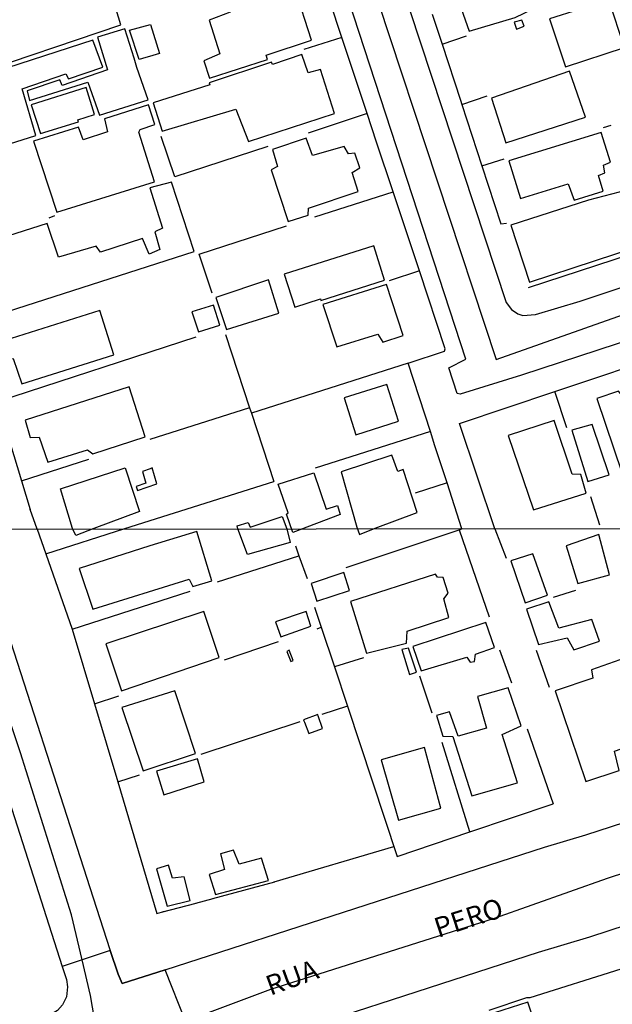
# Model space of a CAD drawing. Units: millimetres. Extents: x 187935 to 190351, y 1679832 to 1682605.
# Drawn here: x 189484 to 189558, y 1680882 to 1681006 of the extents above; entities that cross this region are included whole.
import ezdxf
from ezdxf.enums import TextEntityAlignment as Align

# ---------------------------------------------------------------- set-up
doc = ezdxf.new("R2010")
doc.units = ezdxf.units.MM
doc.header["$MEASUREMENT"] = 0
for name, color, linetype in [('V-CRUZAMENTO', 1, 'Continuous'), ('V-EDIFICACAO', 31, 'Continuous'), ('V-EIXO_DE_LOGRADOURO', 3, 'Continuous'), ('V-LOTE', 1, 'Continuous'), ('V-NOME_DOS_LOGRADOUROS', 7, 'Continuous'), ('V-QUADRA', 50, 'Continuous'), ('V-TESTADA', 5, 'Continuous'), ('X-LIMITE_1000', 7, 'Continuous')]:
    doc.layers.add(name, color=color, linetype=linetype)

msp = doc.modelspace()

# ---------------------------------------------------------------- linework, layer by layer
at = {"layer": 'V-CRUZAMENTO'}
msp.add_lwpolyline([(189504.53, 1680879.89), (189501.93, 1680886.39), (189501.93, 1680886.39), (189496.54, 1680884.65), (189496.01, 1680885.81), (189495.02, 1680888.81), (189495.02, 1680888.81), (189491.48, 1680887.64), (189491.48, 1680887.64), (189488.98, 1680886.81), (189488.98, 1680886.81), (189489.51, 1680885.17), (189489.66, 1680884.21), (189489.54, 1680882.98), (189489.01, 1680881.97)], dxfattribs=at)
msp.add_lwpolyline([(189504.53, 1680879.89), (189501.93, 1680886.39), (189501.93, 1680886.39), (189496.54, 1680884.65), (189496.01, 1680885.81), (189495.02, 1680888.81), (189495.02, 1680888.81), (189491.48, 1680887.64), (189491.48, 1680887.64), (189488.98, 1680886.81), (189488.98, 1680886.81), (189489.51, 1680885.17), (189489.66, 1680884.21), (189489.54, 1680882.98), (189489.01, 1680881.97)], dxfattribs=at)
at = {"layer": 'V-EDIFICACAO'}
for points in [[(189470.14, 1681007.42), (189473.22, 1680997.84), (189476.96, 1680998.77), (189496.36, 1681005.31), (189493.45, 1681014.87), (189470.14, 1681007.42)], [(189470.14, 1681007.42), (189473.22, 1680997.84), (189476.96, 1680998.77), (189496.36, 1681005.31), (189493.45, 1681014.87), (189470.14, 1681007.42)], [(189536.89, 1681011.25), (189537.94, 1681008.04), (189538.98, 1681008.09), (189540.21, 1681004.54), (189546.04, 1681006.26), (189548.19, 1681007.28), (189546.42, 1681013.38), (189547.49, 1681013.75), (189547.26, 1681014.59), (189536.89, 1681011.25)], [(189536.89, 1681011.25), (189537.94, 1681008.04), (189538.98, 1681008.09), (189540.21, 1681004.54), (189546.04, 1681006.26), (189548.19, 1681007.28), (189546.42, 1681013.38), (189547.49, 1681013.75), (189547.26, 1681014.59), (189536.89, 1681011.25)], [(189509.56, 1681008.99), (189510.12, 1681006.93), (189507.49, 1681005.92), (189508.85, 1681001.68), (189506.82, 1681000.79), (189507.52, 1680998.61), (189514.84, 1681000.97), (189514.66, 1681001.52), (189520.38, 1681003.38), (189518.34, 1681009.81), (189517.78, 1681010.02), (189517.31, 1681011.27), (189509.56, 1681008.99)], [(189509.56, 1681008.99), (189510.12, 1681006.93), (189507.49, 1681005.92), (189508.85, 1681001.68), (189506.82, 1681000.79), (189507.52, 1680998.61), (189514.84, 1681000.97), (189514.66, 1681001.52), (189520.38, 1681003.38), (189518.34, 1681009.81), (189517.78, 1681010.02), (189517.31, 1681011.27), (189509.56, 1681008.99)], [(189550.33, 1681006.07), (189552.37, 1681000.02), (189559.78, 1681002.45), (189557.81, 1681008.47), (189550.33, 1681006.07)], [(189550.33, 1681006.07), (189552.37, 1681000.02), (189559.78, 1681002.45), (189557.81, 1681008.47), (189550.33, 1681006.07)], [(189545.88, 1681005.64), (189546.17, 1681004.76), (189547.14, 1681005.14), (189546.88, 1681005.9), (189545.88, 1681005.64)], [(189545.88, 1681005.64), (189546.17, 1681004.76), (189547.14, 1681005.14), (189546.88, 1681005.9), (189545.88, 1681005.64)], [(189498.4, 1680999.97), (189498.03, 1681001.14), (189496.87, 1681004.83), (189493.44, 1681003.76), (189494.69, 1680999.67), (189488.99, 1680997.7), (189488.69, 1680998.41), (189484.58, 1680997.01), (189484.87, 1680995.81), (189492.2, 1680998.09), (189493.7, 1680993.96), (189499.79, 1680995.87)], [(189498.4, 1680999.97), (189498.03, 1681001.14), (189496.87, 1681004.83), (189493.44, 1681003.76), (189494.69, 1680999.67), (189488.99, 1680997.7), (189488.69, 1680998.41), (189484.58, 1680997.01), (189484.87, 1680995.81), (189492.2, 1680998.09), (189493.7, 1680993.96), (189499.79, 1680995.87)], [(189499.51, 1681001.19), (189498.66, 1681000.94), (189497.45, 1681004.66), (189500.09, 1681005.38), (189501.23, 1681001.73), (189499.97, 1681001.35)], [(189499.51, 1681001.19), (189498.66, 1681000.94), (189497.45, 1681004.66), (189500.09, 1681005.38), (189501.23, 1681001.73), (189499.97, 1681001.35)], [(189477.38, 1680998.41), (189477.93, 1680996.07), (189472.77, 1680994.37), (189472.88, 1680993.34), (189471.69, 1680992.89), (189472.07, 1680991.62), (189473.46, 1680991.81), (189474.46, 1680988.9), (189480.16, 1680990.7), (189480.72, 1680989.84), (189485.66, 1680991.38), (189483.95, 1680997.27), (189489.43, 1680999.14), (189489.76, 1680998.52), (189494.1, 1680999.99), (189492.84, 1681003.41), (189477.38, 1680998.41)], [(189477.38, 1680998.41), (189477.93, 1680996.07), (189472.77, 1680994.37), (189472.88, 1680993.34), (189471.69, 1680992.89), (189472.07, 1680991.62), (189473.46, 1680991.81), (189474.46, 1680988.9), (189480.16, 1680990.7), (189480.72, 1680989.84), (189485.66, 1680991.38), (189483.95, 1680997.27), (189489.43, 1680999.14), (189489.76, 1680998.52), (189494.1, 1680999.99), (189492.84, 1681003.41), (189477.38, 1680998.41)], [(189515.32, 1681000.64), (189507.47, 1680998.04), (189507.56, 1680997.76), (189500.45, 1680995.51), (189501.56, 1680991.92), (189510.85, 1680994.72), (189512.44, 1680990.65), (189523.26, 1680994.15), (189521.53, 1680999.68), (189519.94, 1680999.28), (189519.16, 1681001.59), (189515.48, 1681000.34), (189515.32, 1681000.64)], [(189515.32, 1681000.64), (189507.47, 1680998.04), (189507.56, 1680997.76), (189500.45, 1680995.51), (189501.56, 1680991.92), (189510.85, 1680994.72), (189512.44, 1680990.65), (189523.26, 1680994.15), (189521.53, 1680999.68), (189519.94, 1680999.28), (189519.16, 1681001.59), (189515.48, 1681000.34), (189515.32, 1681000.64)], [(189543.03, 1680996.08), (189544.83, 1680990.45), (189554.87, 1680993.69), (189552.87, 1680999.51), (189543.03, 1680996.08)], [(189543.03, 1680996.08), (189544.83, 1680990.45), (189554.87, 1680993.69), (189552.87, 1680999.51), (189543.03, 1680996.08)], [(189485.08, 1680995.25), (189486.25, 1680991.66), (189491.04, 1680993.12), (189490.95, 1680993.36), (189493.05, 1680994.04), (189492, 1680997.44), (189485.08, 1680995.25)], [(189485.08, 1680995.25), (189486.25, 1680991.66), (189491.04, 1680993.12), (189490.95, 1680993.36), (189493.05, 1680994.04), (189492, 1680997.44), (189485.08, 1680995.25)], [(189491.62, 1680990.84), (189491.04, 1680992.46), (189485.35, 1680990.7), (189488.32, 1680981.76), (189500.6, 1680985.56), (189498.65, 1680991.81), (189498.81, 1680992.14), (189500.63, 1680992.76), (189499.85, 1680995.25), (189494.3, 1680993.47), (189494.7, 1680991.86), (189491.62, 1680990.84)], [(189491.62, 1680990.84), (189491.04, 1680992.46), (189485.35, 1680990.7), (189488.32, 1680981.76), (189500.6, 1680985.56), (189498.65, 1680991.81), (189498.81, 1680992.14), (189500.63, 1680992.76), (189499.85, 1680995.25), (189494.3, 1680993.47), (189494.7, 1680991.86), (189491.62, 1680990.84)], [(189520.52, 1680988.87), (189519.72, 1680991.05), (189515.48, 1680989.63), (189516.11, 1680987.5), (189515.29, 1680987.05), (189517.43, 1680980.58), (189519.97, 1680981.35), (189520.01, 1680982.26), (189526.24, 1680984.34), (189525.49, 1680986.73), (189526.46, 1680987.34), (189525.85, 1680989.16), (189525.04, 1680989.09), (189524.47, 1680990), (189520.52, 1680988.87)], [(189520.52, 1680988.87), (189519.72, 1680991.05), (189515.48, 1680989.63), (189516.11, 1680987.5), (189515.29, 1680987.05), (189517.43, 1680980.58), (189519.97, 1680981.35), (189520.01, 1680982.26), (189526.24, 1680984.34), (189525.49, 1680986.73), (189526.46, 1680987.34), (189525.85, 1680989.16), (189525.04, 1680989.09), (189524.47, 1680990), (189520.52, 1680988.87)], [(189545.22, 1680988.19), (189546.7, 1680983.47), (189552.7, 1680985.29), (189553.47, 1680983.26), (189557.1, 1680984.37), (189556.51, 1680986.36), (189557.32, 1680986.7), (189557.15, 1680987.65), (189558.02, 1680988.05), (189556.84, 1680991.78), (189545.22, 1680988.19)], [(189545.22, 1680988.19), (189546.7, 1680983.47), (189552.7, 1680985.29), (189553.47, 1680983.26), (189557.1, 1680984.37), (189556.51, 1680986.36), (189557.32, 1680986.7), (189557.15, 1680987.65), (189558.02, 1680988.05), (189556.84, 1680991.78), (189545.22, 1680988.19)], [(189478.12, 1680977.48), (189478.84, 1680974.88), (189477.73, 1680974.44), (189478.5, 1680972.17), (189479.7, 1680972.39), (189480.87, 1680968.86), (189505.6, 1680976.79), (189502.76, 1680985.51), (189500, 1680984.8), (189501.62, 1680979.72), (189500.64, 1680979.28), (189501.27, 1680977.06), (189499.92, 1680976.47), (189499.08, 1680978.41), (189493.8, 1680976.7), (189493.25, 1680977.48), (189488.53, 1680976.06), (189487.09, 1680980.32), (189478.12, 1680977.48)], [(189478.12, 1680977.48), (189478.84, 1680974.88), (189477.73, 1680974.44), (189478.5, 1680972.17), (189479.7, 1680972.39), (189480.87, 1680968.86), (189505.6, 1680976.79), (189502.76, 1680985.51), (189500, 1680984.8), (189501.62, 1680979.72), (189500.64, 1680979.28), (189501.27, 1680977.06), (189499.92, 1680976.47), (189499.08, 1680978.41), (189493.8, 1680976.7), (189493.25, 1680977.48), (189488.53, 1680976.06), (189487.09, 1680980.32), (189478.12, 1680977.48)], [(189555.27, 1680983.25), (189545.48, 1680980.12), (189547.82, 1680972.94), (189564.2, 1680978.3), (189562, 1680985.02), (189555.27, 1680983.25)], [(189555.27, 1680983.25), (189545.48, 1680980.12), (189547.82, 1680972.94), (189564.2, 1680978.3), (189562, 1680985.02), (189555.27, 1680983.25)], [(189516.92, 1680973.95), (189518.28, 1680969.79), (189521.53, 1680970.83), (189521.55, 1680970.64), (189529.55, 1680973.2), (189528.24, 1680977.5), (189516.92, 1680973.95)], [(189516.92, 1680973.95), (189518.28, 1680969.79), (189521.53, 1680970.83), (189521.55, 1680970.64), (189529.55, 1680973.2), (189528.24, 1680977.5), (189516.92, 1680973.95)], [(189508.35, 1680971), (189509.69, 1680966.98), (189516.26, 1680969.03), (189514.96, 1680973.24), (189508.35, 1680971)], [(189508.35, 1680971), (189509.69, 1680966.98), (189516.26, 1680969.03), (189514.96, 1680973.24), (189508.35, 1680971)], [(189521.79, 1680970.11), (189523.58, 1680964.81), (189528.74, 1680966.37), (189529.37, 1680965.38), (189531.91, 1680966.22), (189529.81, 1680972.62), (189521.79, 1680970.11)], [(189521.79, 1680970.11), (189523.58, 1680964.81), (189528.74, 1680966.37), (189529.37, 1680965.38), (189531.91, 1680966.22), (189529.81, 1680972.62), (189521.79, 1680970.11)], [(189505.29, 1680969.2), (189506.16, 1680966.66), (189508.85, 1680967.53), (189508.02, 1680970.04), (189505.29, 1680969.2)], [(189505.29, 1680969.2), (189506.16, 1680966.66), (189508.85, 1680967.53), (189508.02, 1680970.04), (189505.29, 1680969.2)], [(189482.55, 1680965.83), (189480.69, 1680965.24), (189481.38, 1680963.04), (189482.82, 1680963.31), (189483.89, 1680960.15), (189495.47, 1680963.77), (189493.72, 1680969.36)], [(189482.55, 1680965.83), (189480.69, 1680965.24), (189481.38, 1680963.04), (189482.82, 1680963.31), (189483.89, 1680960.15), (189495.47, 1680963.77), (189493.72, 1680969.36)], [(189524.47, 1680958.39), (189525.97, 1680953.73), (189531.34, 1680955.45), (189529.86, 1680960.06), (189524.47, 1680958.39)], [(189524.47, 1680958.39), (189525.97, 1680953.73), (189531.34, 1680955.45), (189529.86, 1680960.06), (189524.47, 1680958.39)], [(189484.3, 1680955.58), (189484.97, 1680953.39), (189486.07, 1680953.43), (189487.17, 1680950.28), (189492.16, 1680951.81), (189492.85, 1680951.34), (189499.43, 1680953.46), (189497.41, 1680959.74), (189484.3, 1680955.58)], [(189484.3, 1680955.58), (189484.97, 1680953.39), (189486.07, 1680953.43), (189487.17, 1680950.28), (189492.16, 1680951.81), (189492.85, 1680951.34), (189499.43, 1680953.46), (189497.41, 1680959.74), (189484.3, 1680955.58)], [(189556.29, 1680958.28), (189560.53, 1680945.73), (189566.09, 1680947.43), (189562.14, 1680959.42), (189559.46, 1680958.69), (189559.04, 1680959.22), (189556.29, 1680958.28)], [(189556.29, 1680958.28), (189560.53, 1680945.73), (189566.09, 1680947.43), (189562.14, 1680959.42), (189559.46, 1680958.69), (189559.04, 1680959.22), (189556.29, 1680958.28)], [(189545.14, 1680953.65), (189548.34, 1680944.27), (189554.97, 1680946.39), (189554.31, 1680948.74), (189553.2, 1680948.76), (189550.93, 1680955.5), (189545.14, 1680953.65)], [(189545.14, 1680953.65), (189548.34, 1680944.27), (189554.97, 1680946.39), (189554.31, 1680948.74), (189553.2, 1680948.76), (189550.93, 1680955.5), (189545.14, 1680953.65)], [(189555.71, 1680955.01), (189553.17, 1680954.29), (189555.19, 1680947.84), (189557.84, 1680948.66), (189555.71, 1680955.01)], [(189555.71, 1680955.01), (189553.17, 1680954.29), (189555.19, 1680947.84), (189557.84, 1680948.66), (189555.71, 1680955.01)], [(189528.39, 1680941.95), (189533.7, 1680943.93), (189531.9, 1680949.35), (189531.26, 1680949.11), (189530.5, 1680951.17), (189524.12, 1680949.07), (189526.08, 1680942.08), (189526.42, 1680941.16)], [(189528.39, 1680941.95), (189533.7, 1680943.93), (189531.9, 1680949.35), (189531.26, 1680949.11), (189530.5, 1680951.17), (189524.12, 1680949.07), (189526.08, 1680942.08), (189526.42, 1680941.16)], [(189492.97, 1680941.92), (189490.71, 1680941.04), (189490.3, 1680941.91), (189488.76, 1680946.93), (189496.91, 1680949.57), (189498.73, 1680944.08)], [(189492.97, 1680941.92), (189490.71, 1680941.04), (189490.3, 1680941.91), (189488.76, 1680946.93), (189496.91, 1680949.57), (189498.73, 1680944.08)], [(189500.07, 1680949.45), (189499.11, 1680949.09), (189499.53, 1680947.63), (189498.28, 1680947.19), (189498.45, 1680946.7), (189500.92, 1680947.56), (189500.33, 1680949.55), (189500.07, 1680949.45)], [(189500.07, 1680949.45), (189499.11, 1680949.09), (189499.53, 1680947.63), (189498.28, 1680947.19), (189498.45, 1680946.7), (189500.92, 1680947.56), (189500.33, 1680949.55), (189500.07, 1680949.45)], [(189518.04, 1680941.44), (189517.23, 1680943.71), (189517.45, 1680943.89), (189516.18, 1680947.49), (189520.65, 1680948.94), (189522.24, 1680944.36), (189523.64, 1680944.81), (189524, 1680943.67), (189518.04, 1680941.44)], [(189518.04, 1680941.44), (189517.23, 1680943.71), (189517.45, 1680943.89), (189516.18, 1680947.49), (189520.65, 1680948.94), (189522.24, 1680944.36), (189523.64, 1680944.81), (189524, 1680943.67), (189518.04, 1680941.44)], [(189517.28, 1680941.9), (189517.69, 1680940.18), (189512.33, 1680938.63), (189511.12, 1680941.9), (189511, 1680942.25), (189512.39, 1680942.69), (189512.64, 1680942.08), (189516.7, 1680943.44)], [(189517.28, 1680941.9), (189517.69, 1680940.18), (189512.33, 1680938.63), (189511.12, 1680941.9), (189511, 1680942.25), (189512.39, 1680942.69), (189512.64, 1680942.08), (189516.7, 1680943.44)], [(189500.01, 1680939.74), (189491.11, 1680936.89), (189492.86, 1680931.78), (189504.99, 1680935.55), (189505.42, 1680934.64), (189507.81, 1680935.35), (189505.94, 1680941.53), (189500.01, 1680939.74)], [(189500.01, 1680939.74), (189491.11, 1680936.89), (189492.86, 1680931.78), (189504.99, 1680935.55), (189505.42, 1680934.64), (189507.81, 1680935.35), (189505.94, 1680941.53), (189500.01, 1680939.74)], [(189552.43, 1680939.75), (189553.93, 1680934.99), (189557.92, 1680936.11), (189556.55, 1680941.15), (189552.43, 1680939.75)], [(189552.43, 1680939.75), (189553.93, 1680934.99), (189557.92, 1680936.11), (189556.55, 1680941.15), (189552.43, 1680939.75)], [(189548.25, 1680938.75), (189545.49, 1680937.85), (189547.29, 1680932.56), (189550.09, 1680933.54), (189548.25, 1680938.75)], [(189548.25, 1680938.75), (189545.49, 1680937.85), (189547.29, 1680932.56), (189550.09, 1680933.54), (189548.25, 1680938.75)], [(189520.32, 1680934.98), (189521.03, 1680932.78), (189525.17, 1680934.12), (189524.46, 1680936.38), (189520.32, 1680934.98)], [(189520.32, 1680934.98), (189521.03, 1680932.78), (189525.17, 1680934.12), (189524.46, 1680936.38), (189520.32, 1680934.98)], [(189525.28, 1680932.74), (189527.3, 1680926.23), (189532.33, 1680927.5), (189532.41, 1680929), (189537.68, 1680930.74), (189537.04, 1680933.09), (189537.58, 1680933.78), (189536.94, 1680935.74), (189536.23, 1680935.79), (189535.98, 1680936.19), (189525.28, 1680932.74)], [(189525.28, 1680932.74), (189527.3, 1680926.23), (189532.33, 1680927.5), (189532.41, 1680929), (189537.68, 1680930.74), (189537.04, 1680933.09), (189537.58, 1680933.78), (189536.94, 1680935.74), (189536.23, 1680935.79), (189535.98, 1680936.19), (189525.28, 1680932.74)], [(189547.44, 1680931.77), (189548.97, 1680927.32), (189552.59, 1680928.17), (189553.42, 1680926.63), (189556.64, 1680927.74), (189555.68, 1680930.47), (189551.5, 1680929.36), (189550.28, 1680932.68), (189547.44, 1680931.77)], [(189547.44, 1680931.77), (189548.97, 1680927.32), (189552.59, 1680928.17), (189553.42, 1680926.63), (189556.64, 1680927.74), (189555.68, 1680930.47), (189551.5, 1680929.36), (189550.28, 1680932.68), (189547.44, 1680931.77)], [(189494.48, 1680927.41), (189496.43, 1680921.49), (189508.76, 1680925.67), (189506.83, 1680931.49), (189494.48, 1680927.41)], [(189494.48, 1680927.41), (189496.43, 1680921.49), (189508.76, 1680925.67), (189506.83, 1680931.49), (189494.48, 1680927.41)], [(189515.84, 1680930.18), (189516.52, 1680928.3), (189520.31, 1680929.65), (189519.71, 1680931.46), (189515.84, 1680930.18)], [(189515.84, 1680930.18), (189516.52, 1680928.3), (189520.31, 1680929.65), (189519.71, 1680931.46), (189515.84, 1680930.18)], [(189533.15, 1680927.08), (189534.18, 1680924.02), (189539.95, 1680925.74), (189540.34, 1680925.08), (189540.91, 1680925.2), (189541.04, 1680926.09), (189543.43, 1680926.96), (189542.31, 1680930.1), (189533.15, 1680927.08)], [(189533.15, 1680927.08), (189534.18, 1680924.02), (189539.95, 1680925.74), (189540.34, 1680925.08), (189540.91, 1680925.2), (189541.04, 1680926.09), (189543.43, 1680926.96), (189542.31, 1680930.1), (189533.15, 1680927.08)], [(189517.58, 1680926.6), (189517.28, 1680926.42), (189517.79, 1680925.17), (189518.06, 1680925.3), (189517.58, 1680926.6)], [(189517.58, 1680926.6), (189517.28, 1680926.42), (189517.79, 1680925.17), (189518.06, 1680925.3), (189517.58, 1680926.6)], [(189532.61, 1680926.88), (189531.73, 1680926.68), (189532.71, 1680923.53), (189533.58, 1680923.83), (189532.61, 1680926.88)], [(189532.61, 1680926.88), (189531.73, 1680926.68), (189532.71, 1680923.53), (189533.58, 1680923.83), (189532.61, 1680926.88)], [(189555.62, 1680924.13), (189555.8, 1680923.1), (189551.06, 1680921.51), (189554.93, 1680910.07), (189559.1, 1680911.48), (189558.51, 1680913.9), (189563.33, 1680915.59), (189559.9, 1680925.66), (189555.62, 1680924.13)], [(189555.62, 1680924.13), (189555.8, 1680923.1), (189551.06, 1680921.51), (189554.93, 1680910.07), (189559.1, 1680911.48), (189558.51, 1680913.9), (189563.33, 1680915.59), (189559.9, 1680925.66), (189555.62, 1680924.13)], [(189496.49, 1680919.39), (189499.19, 1680911.42), (189505.76, 1680913.62), (189503.17, 1680921.51), (189496.49, 1680919.39)], [(189496.49, 1680919.39), (189499.19, 1680911.42), (189505.76, 1680913.62), (189503.17, 1680921.51), (189496.49, 1680919.39)], [(189538.84, 1680915.8), (189537.74, 1680918.86), (189536.12, 1680918.38), (189536.92, 1680915.77), (189538.16, 1680915.75), (189540.56, 1680908.29), (189546.3, 1680909.9), (189544.37, 1680916), (189546.77, 1680917.1), (189545.13, 1680921.88), (189541.27, 1680920.78), (189542.41, 1680916.79), (189538.84, 1680915.8)], [(189538.84, 1680915.8), (189537.74, 1680918.86), (189536.12, 1680918.38), (189536.92, 1680915.77), (189538.16, 1680915.75), (189540.56, 1680908.29), (189546.3, 1680909.9), (189544.37, 1680916), (189546.77, 1680917.1), (189545.13, 1680921.88), (189541.27, 1680920.78), (189542.41, 1680916.79), (189538.84, 1680915.8)], [(189521.22, 1680918.33), (189521.16, 1680918.51), (189519.35, 1680917.83), (189519.4, 1680917.73), (189519.48, 1680917.55), (189520.04, 1680916.1), (189521.76, 1680916.74)], [(189521.22, 1680918.33), (189521.16, 1680918.51), (189519.35, 1680917.83), (189519.4, 1680917.73), (189519.48, 1680917.55), (189520.04, 1680916.1), (189521.76, 1680916.74)], [(189529.15, 1680912.81), (189531.35, 1680905.23), (189536.68, 1680906.72), (189534.61, 1680914.35), (189529.15, 1680912.81)], [(189529.15, 1680912.81), (189531.35, 1680905.23), (189536.68, 1680906.72), (189534.61, 1680914.35), (189529.15, 1680912.81)], [(189500.85, 1680911.38), (189501.78, 1680908.4), (189506.88, 1680910.02), (189506.01, 1680912.94), (189500.85, 1680911.38)], [(189500.85, 1680911.38), (189501.78, 1680908.4), (189506.88, 1680910.02), (189506.01, 1680912.94), (189500.85, 1680911.38)], [(189510.55, 1680901.44), (189508.9, 1680900.98), (189509.43, 1680898.98), (189507.47, 1680898.35), (189508.3, 1680895.87), (189514.97, 1680897.63), (189514.1, 1680900.43), (189511.28, 1680899.68), (189510.55, 1680901.44)], [(189510.55, 1680901.44), (189508.9, 1680900.98), (189509.43, 1680898.98), (189507.47, 1680898.35), (189508.3, 1680895.87), (189514.97, 1680897.63), (189514.1, 1680900.43), (189511.28, 1680899.68), (189510.55, 1680901.44)], [(189502.87, 1680897.92), (189502.35, 1680899.54), (189500.84, 1680899.08), (189502.22, 1680894.37), (189505.09, 1680895.08), (189504.35, 1680898.06), (189502.87, 1680897.92)], [(189502.87, 1680897.92), (189502.35, 1680899.54), (189500.84, 1680899.08), (189502.22, 1680894.37), (189505.09, 1680895.08), (189504.35, 1680898.06), (189502.87, 1680897.92)], [(189543.44, 1680880.95), (189544.9, 1680876.41), (189544.59, 1680876.04), (189546.73, 1680869.37), (189546.03, 1680868.65), (189546.76, 1680866.83), (189552.16, 1680868.66), (189547.62, 1680882.3), (189543.44, 1680880.95)], [(189543.44, 1680880.95), (189544.9, 1680876.41), (189544.59, 1680876.04), (189546.73, 1680869.37), (189546.03, 1680868.65), (189546.76, 1680866.83), (189552.16, 1680868.66), (189547.62, 1680882.3), (189543.44, 1680880.95)]]:
    msp.add_lwpolyline(points, close=True, dxfattribs=at)
at = {"layer": 'V-EIXO_DE_LOGRADOURO'}
for points in [[(189469.3, 1681188.12), (189543.62, 1680963.21), (189570.84, 1680972.8), (189596.98, 1680981.33)], [(189469.3, 1681188.12), (189543.62, 1680963.21), (189570.84, 1680972.8), (189596.98, 1680981.33)], [(189491.48, 1680887.64), (189490.16, 1680893.31), (189483.72, 1680913.67), (189480.31, 1680923.85), (189477.32, 1680934.19), (189474.65, 1680941.94)], [(189491.48, 1680887.64), (189490.16, 1680893.31), (189483.72, 1680913.67), (189480.31, 1680923.85), (189477.32, 1680934.19), (189474.65, 1680941.94)], [(189504.53, 1680879.89), (189515.25, 1680883.94), (189543.41, 1680892.88), (189557.65, 1680897.89), (189615.21, 1680916.73), (189617.37, 1680917.41)], [(189504.53, 1680879.89), (189515.25, 1680883.94), (189543.41, 1680892.88), (189557.65, 1680897.89), (189615.21, 1680916.73), (189617.37, 1680917.41)], [(189493.54, 1680877.28), (189492.53, 1680883.13), (189491.48, 1680887.64)], [(189493.54, 1680877.28), (189492.53, 1680883.13), (189491.48, 1680887.64)]]:
    msp.add_lwpolyline(points, dxfattribs=at)
at = {"layer": 'V-LOTE'}
for points in [[(189524.21, 1681003.73), (189521.16, 1681012.92)], [(189524.21, 1681003.73), (189521.16, 1681012.92)], [(189535.57, 1681006.68), (189536.81, 1681002.89)], [(189535.57, 1681006.68), (189536.81, 1681002.89)], [(189524.21, 1681003.73), (189519.43, 1681002.23)], [(189524.21, 1681003.73), (189519.43, 1681002.23)], [(189525.96, 1680998.44), (189524.21, 1681003.73)], [(189525.96, 1680998.44), (189524.21, 1681003.73)], [(189536.81, 1681002.89), (189539.89, 1681003.95)], [(189536.81, 1681002.89), (189539.89, 1681003.95)], [(189536.81, 1681002.89), (189539.12, 1680995.83)], [(189536.81, 1681002.89), (189539.12, 1680995.83)], [(189527.38, 1680994.16), (189525.96, 1680998.44)], [(189527.38, 1680994.16), (189525.96, 1680998.44)], [(189539.12, 1680995.83), (189539.3, 1680995.29)], [(189539.12, 1680995.83), (189539.3, 1680995.29)], [(189539.3, 1680995.29), (189542.48, 1680996.37)], [(189539.3, 1680995.29), (189542.48, 1680996.37)], [(189539.3, 1680995.29), (189541.83, 1680987.56)], [(189539.3, 1680995.29), (189541.83, 1680987.56)], [(189527.38, 1680994.16), (189519.97, 1680991.7)], [(189527.38, 1680994.16), (189519.97, 1680991.7)], [(189528.58, 1680990.55), (189527.38, 1680994.16)], [(189528.58, 1680990.55), (189527.38, 1680994.16)], [(189557.15, 1680992.38), (189558.12, 1680992.69)], [(189557.15, 1680992.38), (189558.12, 1680992.69)], [(189514.86, 1680990.01), (189503.15, 1680986.21), (189501.43, 1680991.28)], [(189514.86, 1680990.01), (189503.15, 1680986.21), (189501.43, 1680991.28)], [(189530.66, 1680984.3), (189528.58, 1680990.55)], [(189530.66, 1680984.3), (189528.58, 1680990.55)], [(189541.84, 1680987.56), (189544.62, 1680988.44)], [(189541.84, 1680987.56), (189544.62, 1680988.44)], [(189541.83, 1680987.56), (189544.23, 1680980.26)], [(189541.83, 1680987.56), (189541.84, 1680987.56)], [(189541.83, 1680987.56), (189544.23, 1680980.26)], [(189541.83, 1680987.56), (189541.84, 1680987.56)], [(189520.78, 1680981.14), (189530.66, 1680984.3)], [(189520.78, 1680981.14), (189530.66, 1680984.3)], [(189533.96, 1680974.35), (189530.66, 1680984.3)], [(189533.96, 1680974.35), (189530.66, 1680984.3)], [(189488, 1680981.27), (189487.29, 1680980.98)], [(189488, 1680981.27), (189487.29, 1680980.98)], [(189507.85, 1680971.53), (189506.25, 1680976.47), (189517.23, 1680980.03)], [(189507.85, 1680971.53), (189506.25, 1680976.47), (189517.23, 1680980.03)], [(189544.23, 1680980.26), (189544.93, 1680980.35)], [(189544.23, 1680980.26), (189544.93, 1680980.35)], [(189533.96, 1680974.35), (189530.14, 1680973.09)], [(189533.96, 1680974.35), (189530.14, 1680973.09)], [(189537.22, 1680964.52), (189533.96, 1680974.35)], [(189537.22, 1680964.52), (189533.96, 1680974.35)], [(189480.82, 1680957.91), (189505.87, 1680966.05)], [(189480.82, 1680957.91), (189505.87, 1680966.05)], [(189509.56, 1680966.34), (189512.58, 1680957.13)], [(189509.56, 1680966.34), (189512.58, 1680957.13)], [(189532.55, 1680962.73), (189537.13, 1680964.23), (189537.22, 1680964.52)], [(189532.55, 1680962.73), (189537.13, 1680964.23), (189537.22, 1680964.52)], [(189532.55, 1680962.73), (189512.81, 1680956.44)], [(189532.55, 1680962.73), (189512.81, 1680956.44)], [(189535.34, 1680954.12), (189532.55, 1680962.73)], [(189535.34, 1680954.12), (189532.55, 1680962.73)], [(189554.94, 1680960.48), (189562.18, 1680962.91)], [(189554.94, 1680960.48), (189562.18, 1680962.91)], [(189551, 1680959.15), (189554.94, 1680960.48)], [(189551, 1680959.15), (189554.94, 1680960.48)], [(189539, 1680955.12), (189551, 1680959.15)], [(189539, 1680955.12), (189551, 1680959.15)], [(189552.51, 1680954.59), (189551, 1680959.15)], [(189552.51, 1680954.59), (189551, 1680959.15)], [(189512.58, 1680957.13), (189500.02, 1680953.11)], [(189512.58, 1680957.13), (189500.02, 1680953.11)], [(189512.58, 1680957.13), (189512.81, 1680956.44)], [(189512.58, 1680957.13), (189512.81, 1680956.44)], [(189512.81, 1680956.44), (189515.63, 1680947.84)], [(189512.81, 1680956.44), (189515.63, 1680947.84)], [(189543.46, 1680941.9), (189539, 1680955.12)], [(189543.46, 1680941.9), (189539, 1680955.12)], [(189535.34, 1680954.12), (189520.82, 1680949.5)], [(189535.34, 1680954.12), (189520.82, 1680949.5)], [(189535.92, 1680952.32), (189535.34, 1680954.12)], [(189535.92, 1680952.32), (189535.34, 1680954.12)], [(189482.34, 1680952.93), (189483.86, 1680947.94)], [(189482.34, 1680952.93), (189483.86, 1680947.94)], [(189537.44, 1680947.66), (189535.92, 1680952.32)], [(189537.44, 1680947.66), (189535.92, 1680952.32)], [(189483.86, 1680947.94), (189492.34, 1680950.64)], [(189483.86, 1680947.94), (189492.34, 1680950.64)], [(189483.86, 1680947.94), (189484.97, 1680944.32)], [(189483.86, 1680947.94), (189484.97, 1680944.32)], [(189496.87, 1680941.92), (189515.63, 1680947.84)], [(189496.87, 1680941.92), (189515.63, 1680947.84)], [(189537.44, 1680947.66), (189533.42, 1680946.38)], [(189537.44, 1680947.66), (189533.42, 1680946.38)], [(189539.31, 1680941.88), (189537.44, 1680947.66)], [(189539.31, 1680941.88), (189537.44, 1680947.66)], [(189555.51, 1680945.97), (189556.66, 1680942.39)], [(189555.51, 1680945.97), (189556.66, 1680942.39)], [(189485.83, 1680941.85), (189484.97, 1680944.32)], [(189485.83, 1680941.85), (189484.97, 1680944.32)], [(189485.83, 1680941.85), (189486.93, 1680938.73)], [(189485.83, 1680941.85), (189486.93, 1680938.73)], [(189486.93, 1680938.73), (189496.87, 1680941.92)], [(189486.93, 1680938.73), (189496.87, 1680941.92)], [(189524.74, 1680937.02), (189538.97, 1680941.77)], [(189524.74, 1680937.02), (189538.97, 1680941.77)], [(189538.97, 1680941.77), (189539.31, 1680941.88)], [(189538.97, 1680941.77), (189539.31, 1680941.88)], [(189538.97, 1680941.77), (189542.73, 1680930.8)], [(189538.97, 1680941.77), (189542.73, 1680930.8)], [(189543.46, 1680941.9), (189544.87, 1680938.19)], [(189543.46, 1680941.9), (189544.87, 1680938.19)], [(189486.93, 1680938.73), (189490.25, 1680929.26)], [(189486.93, 1680938.73), (189490.25, 1680929.26)], [(189518.35, 1680939.75), (189518.8, 1680938.47)], [(189518.35, 1680939.75), (189518.8, 1680938.47)], [(189508.56, 1680935.2), (189518.8, 1680938.47)], [(189508.56, 1680935.2), (189518.8, 1680938.47)], [(189518.8, 1680938.47), (189519.81, 1680935.62)], [(189518.8, 1680938.47), (189519.81, 1680935.62)], [(189490.25, 1680929.27), (189505.11, 1680934.05)], [(189490.25, 1680929.27), (189505.11, 1680934.05)], [(189550.84, 1680933.26), (189553.68, 1680934.15)], [(189550.84, 1680933.26), (189553.68, 1680934.15)], [(189520.77, 1680932.03), (189521.6, 1680929.5)], [(189520.77, 1680932.03), (189521.6, 1680929.5)], [(189490.25, 1680929.27), (189493.06, 1680919.85)], [(189490.25, 1680929.27), (189493.06, 1680919.85)], [(189521.07, 1680929.31), (189521.6, 1680929.5)], [(189521.07, 1680929.31), (189521.6, 1680929.5)], [(189521.6, 1680929.5), (189523.26, 1680924.49)], [(189521.6, 1680929.5), (189523.26, 1680924.49)], [(189509.4, 1680925.4), (189516.22, 1680927.69)], [(189509.4, 1680925.4), (189516.22, 1680927.69)], [(189544.05, 1680926.64), (189545.54, 1680922.51)], [(189544.05, 1680926.64), (189545.54, 1680922.51)], [(189550.34, 1680921.9), (189548.72, 1680926.56)], [(189550.34, 1680921.9), (189548.72, 1680926.56)], [(189526.92, 1680925.66), (189523.26, 1680924.49)], [(189526.92, 1680925.66), (189523.26, 1680924.49)], [(189523.26, 1680924.49), (189524.9, 1680919.54)], [(189523.26, 1680924.49), (189524.9, 1680919.54)], [(189533.98, 1680923.37), (189535.52, 1680918.71)], [(189533.98, 1680923.37), (189535.52, 1680918.71)], [(189493.06, 1680919.85), (189496.13, 1680920.87)], [(189493.06, 1680919.85), (189496.13, 1680920.87)], [(189493.06, 1680919.85), (189495.98, 1680910.04)], [(189493.06, 1680919.85), (189495.98, 1680910.04)], [(189524.9, 1680919.54), (189521.69, 1680918.49)], [(189524.9, 1680919.54), (189521.69, 1680918.49)], [(189524.9, 1680919.54), (189531.16, 1680900.64)], [(189524.9, 1680919.54), (189531.16, 1680900.64)], [(189518.92, 1680917.57), (189506.44, 1680913.48)], [(189518.92, 1680917.57), (189506.44, 1680913.48)], [(189547.55, 1680916.7), (189550.81, 1680907.26)], [(189547.55, 1680916.7), (189550.81, 1680907.26)], [(189540.3, 1680903.72), (189536.81, 1680915)], [(189540.3, 1680903.72), (189536.81, 1680915)], [(189495.98, 1680910.04), (189498.7, 1680910.91)], [(189495.98, 1680910.04), (189498.7, 1680910.91)], [(189495.98, 1680910.04), (189500.91, 1680893.48)], [(189495.98, 1680910.04), (189500.91, 1680893.48)], [(189540.3, 1680903.72), (189550.81, 1680907.26)], [(189540.3, 1680903.72), (189550.81, 1680907.26)], [(189531.16, 1680900.64), (189540.3, 1680903.72)], [(189531.16, 1680900.64), (189540.3, 1680903.72)], [(189515.68, 1680897.43), (189530.74, 1680901.9)], [(189515.68, 1680897.43), (189530.74, 1680901.9)], [(189505.81, 1680894.77), (189507.98, 1680895.36)], [(189505.81, 1680894.77), (189507.98, 1680895.36)], [(189500.91, 1680893.48), (189501.49, 1680893.64)], [(189500.91, 1680893.48), (189501.49, 1680893.64)], [(189501.49, 1680893.64), (189501.88, 1680893.75)], [(189501.49, 1680893.64), (189501.88, 1680893.75)], [(189547.89, 1680882.88), (189559.38, 1680886.51)], [(189547.89, 1680882.88), (189559.38, 1680886.51)]]:
    msp.add_lwpolyline(points, dxfattribs=at)
at = {"layer": 'V-QUADRA'}
for points in [[(189384.73, 1681207.41), (189384.76, 1681207.33), (189391.4, 1681187.56), (189412.85, 1681121.77), (189430.44, 1681068.42), (189438.91, 1681041.41), (189455.35, 1680991.33), (189471.3, 1680941.87), (189488.98, 1680886.81), (189489.51, 1680885.17), (189489.66, 1680884.21), (189489.54, 1680882.98), (189489.01, 1680881.97), (189488.38, 1680881.24), (189487.36, 1680880.63), (189484.93, 1680880), (189478.73, 1680878.63), (189389.08, 1680858.78), (189385.17, 1680858.34), (189385.07, 1680858.32)], [(189473.31, 1681187.11), (189544.9, 1680970.39), (189545.58, 1680969.48), (189546.35, 1680968.96), (189546.99, 1680968.74), (189548.58, 1680968.84), (189554.22, 1680970.55), (189595.93, 1680984.44), (189597.81, 1680985.07), (189598.19, 1680985.22), (189599.08, 1680985.87), (189599.54, 1680986.96), (189599.48, 1680987.67), (189599.05, 1680989.13), (189598.79, 1680989.99), (189569.2, 1681079.69)], [(189473.31, 1681187.11), (189544.9, 1680970.39), (189545.58, 1680969.48), (189546.35, 1680968.96), (189546.99, 1680968.74), (189548.58, 1680968.84), (189554.22, 1680970.55), (189595.93, 1680984.44), (189597.81, 1680985.07), (189598.19, 1680985.22), (189599.08, 1680985.87), (189599.54, 1680986.96), (189599.48, 1680987.67), (189599.05, 1680989.13), (189598.79, 1680989.99), (189569.2, 1681079.69)], [(189438.91, 1681041.41), (189455.35, 1680991.33), (189471.3, 1680941.87), (189488.98, 1680886.81), (189489.51, 1680885.17), (189489.66, 1680884.21), (189489.54, 1680882.98), (189489.01, 1680881.97), (189488.38, 1680881.24), (189487.36, 1680880.63), (189484.93, 1680880), (189478.73, 1680878.63), (189389.08, 1680858.78), (189385.17, 1680858.34), (189231.04, 1680824.05), (189214.55, 1680820.5), (189181.69, 1680812.97)], [(189614.03, 1680942), (189603.48, 1680975.68), (189603.06, 1680976.39), (189602.33, 1680977.64), (189601.11, 1680978.28), (189600.21, 1680978.33), (189598.94, 1680978.12), (189598.14, 1680977.89), (189595.15, 1680977.03), (189546.8, 1680961.23), (189539.08, 1680958.83), (189538.71, 1680958.93), (189537.69, 1680962.13), (189539.8, 1680963.24), (189524.37, 1681010.58)], [(189614.03, 1680942), (189603.48, 1680975.68), (189603.06, 1680976.39), (189602.33, 1680977.64), (189601.11, 1680978.28), (189600.21, 1680978.33), (189598.94, 1680978.12), (189598.14, 1680977.89), (189595.15, 1680977.03), (189546.8, 1680961.23), (189539.08, 1680958.83), (189538.71, 1680958.93), (189537.69, 1680962.13), (189539.8, 1680963.24), (189524.37, 1681010.58)], [(189477.84, 1680941.87), (189494.99, 1680888.91), (189495.02, 1680888.81), (189496.01, 1680885.81), (189496.54, 1680884.65), (189501.93, 1680886.39), (189549.7, 1680901.83), (189554.91, 1680903.38), (189610.24, 1680921.31), (189615.31, 1680923.07)], [(189477.84, 1680941.87), (189494.99, 1680888.91), (189495.02, 1680888.81), (189496.01, 1680885.81), (189496.54, 1680884.65), (189501.93, 1680886.39), (189549.7, 1680901.83), (189554.91, 1680903.38), (189610.24, 1680921.31), (189615.31, 1680923.07)], [(189507.55, 1680875.18), (189548.94, 1680888.59), (189555.43, 1680890.54), (189619.51, 1680911.5), (189641.24, 1680918.61), (189684.89, 1680932.89), (189689.06, 1680934.25), (189690.16, 1680934.28), (189691.28, 1680933.64), (189691.57, 1680933.16), (189691.92, 1680931.84), (189692.07, 1680929.82), (189697.22, 1680861.38)], [(189507.55, 1680875.18), (189548.94, 1680888.59), (189555.43, 1680890.54), (189619.51, 1680911.5), (189641.24, 1680918.61), (189684.89, 1680932.89), (189689.06, 1680934.25), (189690.16, 1680934.28), (189691.28, 1680933.64), (189691.57, 1680933.16), (189691.92, 1680931.84), (189692.07, 1680929.82), (189697.22, 1680861.38)]]:
    msp.add_lwpolyline(points, dxfattribs=at)
at = {"layer": 'V-TESTADA'}
for points in [[(189524.21, 1681003.73), (189521.16, 1681012.92)], [(189524.21, 1681003.73), (189521.16, 1681012.92)], [(189535.57, 1681006.68), (189536.81, 1681002.89)], [(189535.57, 1681006.68), (189536.81, 1681002.89)], [(189525.96, 1680998.44), (189524.21, 1681003.73)], [(189525.96, 1680998.44), (189524.21, 1681003.73)], [(189536.81, 1681002.89), (189539.12, 1680995.83)], [(189536.81, 1681002.89), (189539.12, 1680995.83)], [(189527.38, 1680994.16), (189525.96, 1680998.44)], [(189527.38, 1680994.16), (189525.96, 1680998.44)], [(189539.12, 1680995.83), (189539.3, 1680995.29)], [(189539.12, 1680995.83), (189539.3, 1680995.29)], [(189539.3, 1680995.29), (189541.84, 1680987.56)], [(189539.3, 1680995.29), (189541.84, 1680987.56)], [(189528.58, 1680990.55), (189527.38, 1680994.16)], [(189528.58, 1680990.55), (189527.38, 1680994.16)], [(189530.66, 1680984.3), (189528.58, 1680990.55)], [(189530.66, 1680984.3), (189528.58, 1680990.55)], [(189541.84, 1680987.56), (189544.23, 1680980.26)], [(189541.84, 1680987.56), (189544.23, 1680980.26)], [(189533.96, 1680974.35), (189530.66, 1680984.3)], [(189533.96, 1680974.35), (189530.66, 1680984.3)], [(189544.23, 1680980.26), (189544.93, 1680980.35)], [(189544.23, 1680980.26), (189544.93, 1680980.35)], [(189547.71, 1680972.26), (189564.91, 1680977.89)], [(189547.71, 1680972.26), (189564.91, 1680977.89)], [(189537.22, 1680964.52), (189533.96, 1680974.35)], [(189537.22, 1680964.52), (189533.96, 1680974.35)], [(189532.55, 1680962.73), (189537.13, 1680964.23), (189537.22, 1680964.52)], [(189532.55, 1680962.73), (189537.13, 1680964.23), (189537.22, 1680964.52)], [(189535.34, 1680954.12), (189532.55, 1680962.73)], [(189535.34, 1680954.12), (189532.55, 1680962.73)], [(189554.94, 1680960.48), (189562.18, 1680962.91)], [(189554.94, 1680960.48), (189562.18, 1680962.91)], [(189551, 1680959.15), (189554.94, 1680960.48)], [(189551, 1680959.15), (189554.94, 1680960.48)], [(189539, 1680955.12), (189551, 1680959.15)], [(189539, 1680955.12), (189551, 1680959.15)], [(189543.46, 1680941.9), (189539, 1680955.12)], [(189543.46, 1680941.9), (189539, 1680955.12)], [(189535.92, 1680952.32), (189535.34, 1680954.12)], [(189535.92, 1680952.32), (189535.34, 1680954.12)], [(189482.34, 1680952.93), (189483.86, 1680947.94)], [(189482.34, 1680952.93), (189483.86, 1680947.94)], [(189537.44, 1680947.66), (189535.92, 1680952.32)], [(189537.44, 1680947.66), (189535.92, 1680952.32)], [(189483.86, 1680947.94), (189484.97, 1680944.32)], [(189483.86, 1680947.94), (189484.97, 1680944.32)], [(189539.31, 1680941.88), (189537.44, 1680947.66)], [(189539.31, 1680941.88), (189537.44, 1680947.66)], [(189485.83, 1680941.85), (189484.97, 1680944.32)], [(189485.83, 1680941.85), (189484.97, 1680944.32)], [(189485.83, 1680941.85), (189486.93, 1680938.73)], [(189485.83, 1680941.85), (189486.93, 1680938.73)], [(189486.93, 1680938.73), (189490.25, 1680929.26)], [(189486.93, 1680938.73), (189490.25, 1680929.26)], [(189490.25, 1680929.27), (189493.06, 1680919.85)], [(189490.25, 1680929.27), (189493.06, 1680919.85)], [(189493.06, 1680919.85), (189495.98, 1680910.04)], [(189493.06, 1680919.85), (189495.98, 1680910.04)], [(189495.98, 1680910.04), (189500.91, 1680893.48)], [(189495.98, 1680910.04), (189500.91, 1680893.48)], [(189540.3, 1680903.72), (189550.81, 1680907.26)], [(189540.3, 1680903.72), (189550.81, 1680907.26)], [(189531.16, 1680900.64), (189540.3, 1680903.72)], [(189531.16, 1680900.64), (189540.3, 1680903.72)], [(189515.68, 1680897.43), (189530.74, 1680901.9)], [(189515.68, 1680897.43), (189530.74, 1680901.9)], [(189507.95, 1680895.35), (189515.76, 1680897.45)], [(189507.95, 1680895.35), (189515.76, 1680897.45)], [(189505.81, 1680894.77), (189507.98, 1680895.36)], [(189505.81, 1680894.77), (189507.98, 1680895.36)], [(189501.49, 1680893.64), (189505.84, 1680894.78)], [(189501.49, 1680893.64), (189505.84, 1680894.78)], [(189500.91, 1680893.48), (189501.49, 1680893.64)], [(189500.91, 1680893.48), (189501.49, 1680893.64)], [(189501.49, 1680893.64), (189501.88, 1680893.75)], [(189501.49, 1680893.64), (189501.88, 1680893.75)], [(189547.89, 1680882.88), (189559.38, 1680886.51)], [(189547.89, 1680882.88), (189559.38, 1680886.51)], [(189542.73, 1680881.31), (189547.5, 1680882.88), (189547.89, 1680882.88)], [(189542.73, 1680881.31), (189547.5, 1680882.88), (189547.89, 1680882.88)]]:
    msp.add_lwpolyline(points, dxfattribs=at)
at = {"layer": 'X-LIMITE_1000'}
for p, q in [((190349.99, 1680942.64), (187937.48, 1680940.27)), ((189867.49, 1680942.16), (189384.99, 1680941.69))]:
    msp.add_line(p, q, dxfattribs=at)

# ---------------------------------------------------------------- texts
at = {"layer": 'V-NOME_DOS_LOGRADOUROS'}
for s, rotation, p in [('PERO', 18, (189536.56, 1680889.63)), ('PERO', 18, (189536.56, 1680889.63)), ('RUA', 20, (189515.46, 1680882.36)), ('RUA', 20, (189515.46, 1680882.36))]:
    msp.add_text(s, height=2.5, rotation=rotation, dxfattribs=at).set_placement(p, align=Align.BOTTOM_LEFT)

doc.saveas('drawing.dxf')
